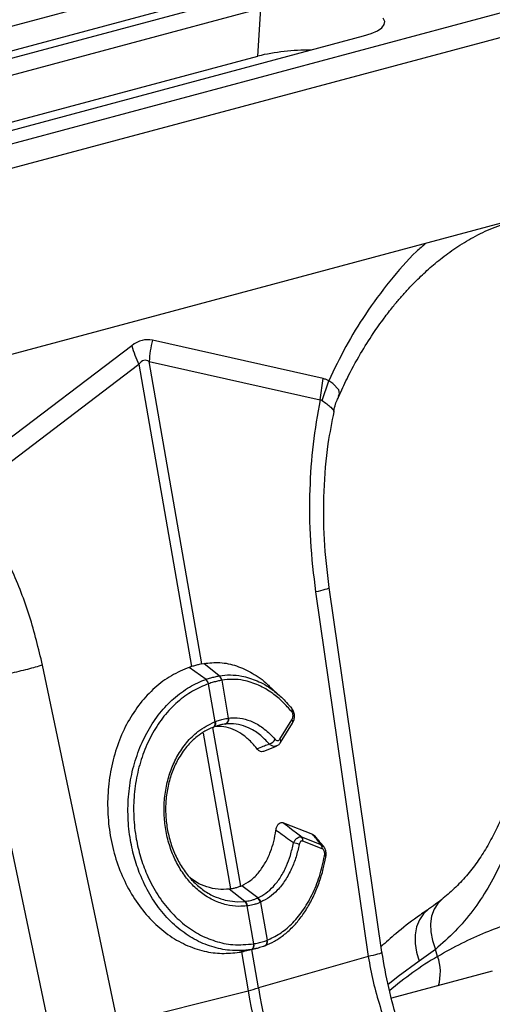
# Model space of a CAD drawing. Units: millimetres. Extents: x 484 to 11615, y 655 to 5017.
# Drawn here: x 3178 to 3262, y 1596 to 1772 of the extents above; entities that cross this region are included whole.
import ezdxf

# ---------------------------------------------------------------- set-up
doc = ezdxf.new("R2010")
doc.units = ezdxf.units.MM
doc.layers.add('ACO_DRAINAGE', color=7, linetype='CONTINUOUS')

# ---------------------------------------------------------------- blocks, each defined once
blk = doc.blocks.new('ACO_-_32800_-_ISO')
at = {"layer": 'ACO_DRAINAGE', "linetype": 'Continuous'}
for p, q in [((577.96, 603.99), (-132.39, 413.68)), ((586.16, 601.79), (-124.19, 411.48)), ((586.84, 600.63), (-123.51, 410.32)), ((617.27, 593.46), (-93.08, 403.15)), ((625.47, 591.26), (-84.88, 400.95)), ((281.04, 515.67), (193.36, 492.18)), ((280.48, 507.15), (281.04, 515.67)), ((303.22, 513.35), (302.95, 513.93)), ((303.13, 512.78), (303.22, 513.35)), ((300.81, 511.19), (301.91, 511.68)), ((301.91, 511.68), (302.69, 512.22)), ((302.69, 512.22), (303.13, 512.78)), ((211.74, 487.26), (299.42, 510.75)), ((299.42, 510.75), (300.81, 511.19)), ((441.92, 508.83), (96.64, 416.32)), ((202.42, 486.24), (280.48, 507.15)), ((257.92, 455.3), (227.33, 432.03)), ((292.21, 449.41), (261.62, 456.29)), ((228.61, 428.7), (259.2, 451.97)), ((259.2, 451.97), (268.64, 397.85)), ((261.05, 452.46), (291.64, 445.59)), ((270.49, 398.34), (261.05, 452.46)), ((291.64, 445.59), (292.21, 449.41)), ((292.05, 445.5), (293.19, 449)), ((293.91, 448.55), (293.19, 449)), ((293.19, 449), (293.19, 449)), ((293.19, 449), (293.19, 449)), ((294.98, 447.4), (293.91, 448.55)), ((294.96, 446.24), (295.12, 446.74)), ((295.12, 446.74), (294.98, 447.4)), ((290.84, 411.22), (300.28, 345.95)), ((302.73, 346.72), (293.28, 411.99)), ((270.49, 398.34), (270.84, 398.42)), ((273.6, 396.2), (270.84, 398.42)), ((255.44, 333.93), (241.95, 398.12)), ((271.23, 395.56), (268.23, 397.72)), ((230, 395.6), (243.49, 331.41)), ((271.23, 395.56), (271.23, 395.56)), ((273.6, 396.19), (273.6, 396.2)), ((274.03, 395.41), (275.21, 388.62)), ((274.03, 395.41), (274.03, 395.41)), ((271.68, 394.78), (271.68, 394.78)), ((272.87, 387.99), (271.68, 394.78)), ((284.71, 392.37), (282.49, 394.43)), ((272.76, 387.95), (272.79, 387.77)), ((272.87, 387.99), (272.9, 387.82)), ((272.9, 387.82), (272.91, 387.65)), ((284.47, 384.88), (286.61, 388.34)), ((272.5, 386.98), (272.44, 386.97)), ((277.43, 358.53), (272.47, 386.98)), ((272.5, 386.98), (272.6, 387.03)), ((272.55, 387.01), (272.5, 386.98)), ((272.64, 387.08), (272.55, 387.01)), ((272.65, 387.05), (272.6, 387.03)), ((272.71, 387.17), (272.64, 387.08)), ((272.74, 387.12), (272.65, 387.05)), ((272.76, 387.3), (272.71, 387.17)), ((272.82, 387.22), (272.74, 387.12)), ((272.79, 387.44), (272.76, 387.3)), ((272.79, 387.77), (272.8, 387.6)), ((272.8, 387.6), (272.79, 387.44)), ((272.87, 387.34), (272.82, 387.22)), ((272.9, 387.48), (272.87, 387.34)), ((272.91, 387.65), (272.9, 387.48)), ((274.74, 387.58), (273.25, 387.24)), ((284.58, 384.29), (286.71, 387.74)), ((270.71, 385.96), (275.58, 358.04)), ((281.6, 382.69), (283.83, 383.62)), ((285.08, 369.89), (290.3, 367.84)), ((288.34, 367.37), (291.81, 366.01)), ((292.03, 365.25), (288.56, 366.61)), ((275.58, 358.04), (275.36, 358.01)), ((278.17, 355.82), (275.36, 358.01)), ((277.43, 358.53), (277.61, 358.61)), ((280.51, 356.45), (277.61, 358.61)), ((274.33, 356.16), (274.63, 356.05)), ((313.43, 356.15), (312.74, 355.47)), ((274.63, 356.05), (276.78, 355.76)), ((276.78, 355.76), (278.17, 355.82)), ((278.17, 355.82), (278.17, 355.82)), ((278.17, 355.82), (278.17, 355.82)), ((278.62, 355.02), (278.53, 355.01)), ((279.81, 348.23), (278.62, 355.02)), ((280.96, 355.65), (282.15, 348.85)), ((311.08, 354.42), (310.16, 353.58)), ((311.22, 354.52), (311.08, 354.42)), ((312.06, 354.43), (311.61, 353.2)), ((312.74, 355.47), (312.06, 354.43)), ((310.16, 353.58), (309.44, 352.51)), ((311.61, 353.2), (311.41, 351.82)), ((308.94, 351.24), (308.69, 349.83)), ((309.44, 352.51), (308.94, 351.24)), ((311.41, 351.82), (311.45, 350.34)), ((308.69, 349.83), (308.68, 348.3)), ((311.45, 350.34), (311.75, 348.79)), ((278.02, 346.88), (280.16, 347.37)), ((281.7, 347.83), (281.76, 347.86)), ((282.15, 348.85), (282.17, 348.86)), ((308.68, 348.3), (308.91, 346.72)), ((311.75, 348.79), (312.29, 347.23)), ((279.34, 347.21), (277.19, 346.72)), ((277.55, 346.78), (278.76, 339.82)), ((280.61, 340.32), (279.41, 347.2)), ((300.28, 345.95), (280.61, 340.32)), ((308.91, 346.72), (309.39, 345.11)), ((312.29, 347.23), (309.39, 345.11)), ((312.68, 345.97), (312.29, 347.23)), ((309.39, 345.11), (305.61, 342.37)), ((305.61, 342.37), (303.8, 340.91)), ((322.48, 343.31), (304.43, 338.48)), ((255.44, 333.93), (278.76, 339.82))]:
    blk.add_line(p, q, dxfattribs=at)
for centre, radius, start, end in [((289.72, 468.3), 39.93, 89.5424, 103.3735), ((278.28, 461.2), 21.2, 196.1784, 205.8318), ((281.33, 451.4), 20.31, 166.0586, 176.9857), ((270.27, 394.48), 1.44, 11.8788, 48.4793), ((270.27, 394.48), 1.44, 11.872, 48.4753), ((272.87, 395.29), 1.16, 5.8247, 51.1656), ((272.87, 395.29), 1.17, 5.8305, 51.1692), ((286.19, 390.07), 0.489, 322.5134, 38.8861), ((274.32, 388.42), 0.912, 290.9623, 12.4623), ((274.41, 388.44), 0.918, 290.9028, 12.0703), ((286.22, 387.96), 0.543, 336.4258, 43.7189), ((282.15, 385.59), 1.63, 284.6795, 332.3214), ((284.08, 384.51), 0.543, 336.6196, 43.6948), ((287.7, 366.77), 0.878, 349.0753, 42.8575), ((286.66, 363.45), 2.84, 64.055, 85.7647), ((291.16, 365.42), 0.878, 349.0753, 42.8575), ((292.35, 363.66), 0.347, 15.0143, 73.8735), ((279.72, 355.36), 1.27, 13.0002, 55.841), ((279.79, 355.39), 1.28, 13.1252, 55.9258), ((277.25, 354.93), 1.29, 3.3653, 43.7818), ((277.33, 354.94), 1.29, 3.5101, 43.8571), ((278.94, 347.98), 0.873, 297.741, 16.0152), ((278.97, 347.98), 0.872, 297.7445, 16.1195), ((281.37, 348.58), 0.822, 298.4002, 19.5268), ((281.4, 348.59), 0.821, 298.4568, 19.6065), ((345.43, 290.95), 64.02, 120.7622, 130.259), ((305.02, 343.12), 8.17, 342.9471, 20.3968), ((263.74, 399.6), 61.63, 284.1082, 285.8877), ((375.87, 356.16), 96.57, 189.4442, 218.7683), ((374.03, 355.67), 96.57, 189.4442, 218.7683)]:
    blk.add_arc(centre, radius, start, end, dxfattribs=at)
for centre, major_axis, ratio, start_param, end_param in [((259.77, 336.77), (1.04, 119.61), 0.177142, 6.244993, 6.419526), ((270.38, 333.93), (-10.12, 118.77), 0.090699, 6.21212, 6.386653)]:
    blk.add_ellipse(centre, major_axis=major_axis, ratio=ratio, start_param=start_param, end_param=end_param, dxfattribs=at)
for points, knots in [([(295.03, 446.21), (295.5, 447.28), (296.67, 449.94), (298.75, 453.69), (301, 457.29), (302.96, 460.06), (304.56, 462.13), (305.93, 463.77), (307.24, 465.25), (308.86, 466.94), (310.85, 468.85), (313.27, 470.9), (316.02, 472.92), (319.14, 474.82), (322.63, 476.52), (325.08, 477.26), (326.36, 477.65)], [0, 0, 0, 0, 0.0648157, 0.1621609, 0.2443221, 0.3113793, 0.363401, 0.4025667, 0.4430705, 0.4875097, 0.5528267, 0.6250061, 0.7052048, 0.7944853, 0.8927724, 1, 1, 1, 1]), ([(310.59, 473.64), (310.02, 473.15), (307.75, 471.17), (304.08, 466.93), (299.85, 461.21), (296.18, 455.21), (294.18, 451.07), (293.19, 449)], [0, 0, 0, 0, 0.080262, 0.324093, 0.568192, 0.784107, 1, 1, 1, 1]), ([(293.19, 449), (293.03, 449.09), (292.72, 449.27), (292.38, 449.36), (292.21, 449.41)], [0, 0, 0, 0, 0.496268, 1, 1, 1, 1]), ([(294.1, 443.5), (294.1, 443.51), (294.19, 444.21), (294.5, 445.16), (294.92, 446.03), (295.03, 446.26)], [0, 0, 0, 0, 0.0054679, 0.7258807, 1, 1, 1, 1]), ([(291.64, 445.59), (291.18, 442.97), (290.26, 437.74), (289.7, 429.26), (289.75, 420.36), (290.47, 414.26), (290.84, 411.22)], [0, 0, 0, 0, 0.236696, 0.473675, 0.73711, 1, 1, 1, 1]), ([(291.64, 445.59), (291.64, 445.59), (291.72, 445.6), (291.87, 445.61), (292, 445.53), (292.05, 445.5)], [0, 0, 0, 0, 0.000094, 0.610518, 1, 1, 1, 1]), ([(292.05, 445.5), (292.6, 445.08), (293.71, 444.23), (294.25, 443.55), (294.06, 443.53), (294.03, 443.53)], [0, 0, 0, 0, 0.458522, 0.919899, 1, 1, 1, 1]), ([(293.28, 411.99), (292.94, 414.87), (292.26, 420.62), (292.27, 429.29), (292.86, 437), (293.8, 441.6), (294.19, 443.49)], [0, 0, 0, 0, 0.268976, 0.539052, 0.809876, 1, 1, 1, 1]), ([(241.95, 398.12), (241.24, 401.07), (239.81, 406.99), (236.63, 415.05), (232.94, 422.38), (230.05, 426.59), (228.61, 428.7)], [0, 0, 0, 0, 0.262877, 0.526325, 0.763294, 1, 1, 1, 1]), ([(293.19, 411.98), (293.22, 411.97), (293.4, 411.91), (292.68, 411.65), (291.44, 411.36), (290.84, 411.22)], [0, 0, 0, 0, 0.096297, 0.560567, 1, 1, 1, 1]), ([(270.84, 398.42), (271.8, 398.51), (273.74, 398.72), (276.68, 398.09), (279.55, 396.74), (281.5, 395.44), (282.43, 394.47), (282.51, 394.38)], [0, 0, 0, 0, 0.240411, 0.487792, 0.728204, 0.975602, 1, 1, 1, 1]), ([(241.95, 398.12), (241.09, 397.86), (239.3, 397.34), (236.05, 396.59), (232.76, 395.96), (230.9, 395.72), (230, 395.6)], [0, 0, 0, 0, 0.243129, 0.5, 0.756871, 1, 1, 1, 1]), ([(268.23, 397.72), (267.15, 397.26), (264.97, 396.36), (262.01, 394.14), (259.38, 391.35), (257.17, 388.02), (255.45, 384.24), (254.25, 380.14), (253.62, 375.82), (253.56, 371.42), (254.09, 367.05), (255.18, 362.83), (256.81, 358.9), (258.92, 355.34), (261.47, 352.29), (264.37, 349.79), (267.54, 347.95), (270.8, 346.84), (274.06, 346.38), (276.15, 346.61), (277.19, 346.72)], [0, 0, 0, 0, 0.05622, 0.11244, 0.168662, 0.224885, 0.28105, 0.337215, 0.393278, 0.449341, 0.50533, 0.561319, 0.617299, 0.67328, 0.729293, 0.785306, 0.841376, 0.897446, 0.948723, 1, 1, 1, 1]), ([(268.64, 397.85), (268.57, 397.83), (268.43, 397.79), (268.3, 397.74), (268.23, 397.72)], [0, 0, 0, 0, 0.499914, 1, 1, 1, 1]), ([(270.49, 398.34), (270.33, 398.3), (269.96, 398.22), (269.35, 398.05), (268.87, 397.92), (268.64, 397.85)], [0, 0, 0, 0, 0.278125, 0.639063, 1, 1, 1, 1]), ([(279.34, 347.21), (279.34, 347.21), (278.06, 346.99), (275.67, 346.91), (272.22, 347.61), (269.1, 348.94), (266.18, 350.95), (263.57, 353.52), (261.32, 356.64), (259.62, 359.97), (258.41, 363.4), (257.59, 366.95), (257.18, 370.88), (257.29, 375.02), (257.95, 379.1), (259.12, 382.93), (260.79, 386.48), (262.89, 389.59), (265.4, 392.23), (268.19, 394.27), (270.22, 395.21), (271.23, 395.56), (271.23, 395.56)], [0, 0, 0, 0, 0.000001, 0.067241, 0.122774, 0.17992, 0.235433, 0.292579, 0.347827, 0.404699, 0.451007, 0.498257, 0.553285, 0.609908, 0.664859, 0.721382, 0.776478, 0.833142, 0.888479, 0.945394, 0.999999, 1, 1, 1, 1]), ([(271.23, 395.56), (271.37, 395.61), (271.79, 395.75), (272.46, 395.95), (273.1, 396.1), (273.47, 396.17), (273.6, 396.19)], [0, 0, 0, 0, 0.174377, 0.4999999, 0.8250091, 1, 1, 1, 1]), ([(274.03, 395.41), (273.9, 395.38), (273.53, 395.31), (272.9, 395.16), (272.24, 394.96), (271.83, 394.83), (271.68, 394.78)], [0, 0, 0, 0, 0.1750424, 0.5000001, 0.8255716, 1, 1, 1, 1]), ([(273.6, 396.2), (273.6, 396.2), (274.26, 396.31), (275.6, 396.42), (277.88, 396.2), (280.39, 395.37), (282.22, 394.43), (283.08, 393.72), (283.09, 393.71)], [0, 0, 0, 0, 0.0000041, 0.2076863, 0.4184643, 0.7028209, 0.9953315, 1, 1, 1, 1]), ([(286.58, 389.77), (286.05, 390.38), (284.96, 391.61), (282.98, 393.25), (280.63, 394.63), (278.19, 395.4), (275.97, 395.64), (274.68, 395.49), (274.03, 395.41)], [0, 0, 0, 0, 0.147387, 0.297039, 0.497833, 0.704451, 0.85112, 1, 1, 1, 1]), ([(271.68, 394.78), (270.71, 394.38), (268.76, 393.57), (266.07, 391.58), (263.66, 389.07), (261.62, 386.03), (260.03, 382.63), (258.9, 378.9), (258.29, 375), (258.2, 370.97), (258.62, 367.21), (259.45, 363.75), (260.63, 360.49), (262.3, 357.28), (264.47, 354.31), (267.02, 351.81), (269.83, 349.9), (272.87, 348.61), (276.21, 347.9), (278.53, 348.11), (279.78, 348.22)], [0, 0, 0, 0, 0.054799, 0.110326, 0.167451, 0.22271, 0.279554, 0.33461, 0.391248, 0.446304, 0.502959, 0.549229, 0.596437, 0.651578, 0.708331, 0.76369, 0.820669, 0.876025, 0.932984, 1, 1, 1, 1]), ([(283.09, 393.71), (283.64, 393.28), (284.86, 392.33), (285.97, 391.07), (286.58, 390.38)], [0, 0, 0, 0, 0.447633, 1, 1, 1, 1]), ([(286.69, 387.76), (286.78, 387.91), (287, 388.26), (287.1, 388.94), (287, 389.65), (286.79, 390.15), (286.59, 390.35), (286.54, 390.39)], [0, 0, 0, 0, 0.189602, 0.450204, 0.692288, 0.928358, 1, 1, 1, 1]), ([(286.61, 388.34), (286.63, 388.37), (286.69, 388.48), (286.78, 388.7), (286.82, 389.01), (286.8, 389.3), (286.72, 389.57), (286.63, 389.71), (286.58, 389.77)], [0, 0, 0, 0, 0.076328, 0.293813, 0.481299, 0.653361, 0.826758, 1, 1, 1, 1]), ([(278.53, 355.01), (278.04, 354.97), (276.83, 354.87), (274.85, 355.14), (272.68, 355.89), (270.62, 357.1), (268.76, 358.72), (267.11, 360.72), (265.76, 363.01), (264.71, 365.58), (264.01, 368.31), (263.68, 371.14), (263.72, 373.99), (264.14, 376.78), (264.93, 379.45), (266.1, 381.99), (267.72, 384.32), (269.91, 386.53), (271.74, 387.44), (272.76, 387.95)], [0, 0, 0, 0, 0.037696, 0.094308, 0.152553, 0.20906, 0.267198, 0.323655, 0.381745, 0.438196, 0.496284, 0.553467, 0.610083, 0.668349, 0.725107, 0.78352, 0.848093, 0.915129, 1, 1, 1, 1]), ([(272.76, 387.95), (272.77, 387.96), (272.8, 387.97), (272.84, 387.98), (272.86, 387.99), (272.87, 387.99)], [0, 0, 0, 0, 0.499996, 0.749997, 1, 1, 1, 1]), ([(272.87, 387.99), (272.99, 388.04), (273.4, 388.19), (274.13, 388.41), (274.77, 388.55), (275.14, 388.61), (275.21, 388.62)], [0, 0, 0, 0, 0.151676, 0.500027, 0.90336, 1, 1, 1, 1]), ([(275.21, 388.62), (275.23, 388.62), (275.26, 388.63), (275.29, 388.63), (275.31, 388.63)], [0, 0, 0, 0, 0.499996, 1, 1, 1, 1]), ([(275.31, 388.63), (275.49, 388.65), (276.29, 388.73), (277.75, 388.62), (279.72, 387.97), (281.73, 386.77), (282.96, 385.49), (283.59, 384.83)], [0, 0, 0, 0, 0.063256, 0.278512, 0.499983, 0.7453, 1, 1, 1, 1]), ([(272.44, 386.97), (272.44, 386.97), (271.46, 386.58), (269.79, 385.61), (267.72, 383.59), (266.22, 381.41), (265.1, 378.99), (264.38, 376.51), (263.99, 373.86), (263.96, 371.18), (264.29, 368.51), (264.96, 365.93), (265.95, 363.52), (267.26, 361.32), (268.81, 359.43), (270.61, 357.88), (272.45, 356.74), (273.74, 356.34), (274.33, 356.16)], [0, 0, 0, 0, 0.000001, 0.094507, 0.166415, 0.241055, 0.304272, 0.369318, 0.432416, 0.497333, 0.561105, 0.624143, 0.688993, 0.752159, 0.817147, 0.880503, 0.945696, 1, 1, 1, 1]), ([(274.65, 387.57), (274.58, 387.56), (274.26, 387.51), (273.68, 387.39), (273.03, 387.19), (272.66, 387.05), (272.55, 387.01)], [0, 0, 0, 0, 0.096718, 0.49997, 0.848225, 1, 1, 1, 1]), ([(280.32, 383.17), (280.06, 383.5), (279.35, 384.38), (278.06, 385.52), (276.49, 386.5), (274.84, 387.05), (273.61, 387.19), (272.95, 387.13), (272.84, 387.12)], [0, 0, 0, 0, 0.125695, 0.333672, 0.541653, 0.749677, 0.957702, 1, 1, 1, 1]), ([(274.74, 387.58), (274.74, 387.58), (274.71, 387.58), (274.68, 387.58), (274.65, 387.57)], [0, 0, 0, 0, 0.000419, 1, 1, 1, 1]), ([(282.56, 384.01), (281.99, 384.6), (280.81, 385.82), (278.93, 386.94), (277.05, 387.57), (275.68, 387.67), (274.91, 387.6), (274.74, 387.58), (274.74, 387.58)], [0, 0, 0, 0, 0.245336, 0.500014, 0.715282, 0.936748, 0.999995, 1, 1, 1, 1]), ([(283.59, 384.83), (283.62, 384.8), (283.71, 384.71), (283.88, 384.61), (284.1, 384.59), (284.31, 384.67), (284.42, 384.81), (284.47, 384.88)], [0, 0, 0, 0, 0.094197, 0.321451, 0.546841, 0.773456, 1, 1, 1, 1]), ([(283.83, 383.67), (283.92, 383.7), (284.17, 383.79), (284.42, 384.04), (284.54, 384.25), (284.57, 384.3)], [0, 0, 0, 0, 0.275327, 0.816052, 1, 1, 1, 1]), ([(280.32, 383.17), (280.71, 383.31), (281.38, 383.57), (282.12, 383.85), (282.48, 383.98), (282.56, 384.01)], [0, 0, 0, 0, 0.515171, 0.896803, 1, 1, 1, 1]), ([(281.59, 382.72), (281.52, 382.69), (281.32, 382.58), (280.95, 382.65), (280.59, 382.86), (280.39, 383.08), (280.32, 383.17)], [0, 0, 0, 0, 0.151507, 0.476372, 0.802788, 1, 1, 1, 1]), ([(283.83, 383.67), (283.77, 383.64), (283.57, 383.54), (283.18, 383.59), (282.81, 383.77), (282.62, 383.96), (282.56, 384.01)], [0, 0, 0, 0, 0.1644722, 0.51021, 0.8569285, 1, 1, 1, 1]), ([(324.41, 371.58), (324.39, 371.52), (323.98, 370.36), (323.01, 368.3), (321.49, 365.43), (319.77, 362.79), (317.85, 360.34), (315.74, 358.1), (314.18, 356.8), (313.42, 356.16)], [0, 0, 0, 0, 0.0096563, 0.1717115, 0.3347306, 0.4990774, 0.6650249, 0.8361268, 1, 1, 1, 1]), ([(277.61, 358.61), (278.16, 358.91), (279.28, 359.52), (280.7, 360.97), (281.89, 362.72), (282.76, 364.58), (283.39, 366.54), (283.62, 367.86), (283.73, 368.53)], [0, 0, 0, 0, 0.184199, 0.374942, 0.54218, 0.714351, 0.855687, 1, 1, 1, 1]), ([(283.73, 368.53), (283.78, 368.76), (283.87, 369.18), (284.15, 369.66), (284.49, 369.92), (284.82, 369.97), (285.01, 369.91), (285.08, 369.89)], [0, 0, 0, 0, 0.26259, 0.479647, 0.697828, 0.890113, 1, 1, 1, 1]), ([(286.87, 366.28), (286.63, 366.46), (285.97, 366.93), (284.92, 367.68), (284.12, 368.26), (283.73, 368.53)], [0, 0, 0, 0, 0.231434, 0.638054, 1, 1, 1, 1]), ([(285.08, 369.89), (285.56, 369.51), (286.66, 368.67), (287.74, 367.84), (288.34, 367.37)], [0, 0, 0, 0, 0.445099, 1, 1, 1, 1]), ([(286.87, 366.28), (286.97, 366.47), (287.16, 366.82), (287.52, 367.19), (287.89, 367.39), (288.17, 367.42), (288.31, 367.38), (288.34, 367.37)], [0, 0, 0, 0, 0.254318, 0.480423, 0.71477, 0.923509, 1, 1, 1, 1]), ([(290.3, 367.84), (290.42, 367.78), (290.58, 367.71), (290.71, 367.54), (290.73, 367.5)], [0, 0, 0, 0, 0.75814, 1, 1, 1, 1]), ([(291.81, 366.01), (291.54, 366.34), (291.04, 366.95), (290.53, 367.56), (290.3, 367.84)], [0, 0, 0, 0, 0.546391, 1, 1, 1, 1]), ([(292.27, 365.65), (292.06, 365.91), (291.57, 366.52), (291.05, 367.15), (290.74, 367.5)], [0, 0, 0, 0, 0.42959, 1, 1, 1, 1]), ([(280.51, 356.45), (280.51, 356.45), (281, 356.67), (281.97, 357.25), (283.35, 358.48), (284.61, 360.11), (285.62, 362.02), (286.4, 364.09), (286.71, 365.53), (286.87, 366.28)], [0, 0, 0, 0, 0.000004, 0.160206, 0.324114, 0.502657, 0.686394, 0.83586, 1, 1, 1, 1]), ([(287.9, 366), (287.73, 365.25), (287.38, 363.74), (286.54, 361.57), (285.43, 359.53), (284.08, 357.83), (282.6, 356.51), (281.56, 355.96), (281.03, 355.68)], [0, 0, 0, 0, 0.155418, 0.314212, 0.492753, 0.676456, 0.836399, 1, 1, 1, 1]), ([(288.56, 366.61), (288.54, 366.61), (288.46, 366.64), (288.31, 366.64), (288.13, 366.53), (287.98, 366.31), (287.93, 366.11), (287.9, 366)], [0, 0, 0, 0, 0.075964, 0.279133, 0.50629, 0.732419, 1, 1, 1, 1]), ([(291.81, 366.01), (291.94, 365.95), (292.13, 365.85), (292.26, 365.66), (292.3, 365.59)], [0, 0, 0, 0, 0.679461, 1, 1, 1, 1]), ([(292.45, 363.99), (292.45, 364.01), (292.48, 364.15), (292.49, 364.4), (292.44, 364.71), (292.35, 364.96), (292.2, 365.16), (292.09, 365.22), (292.03, 365.25)], [0, 0, 0, 0, 0.034355, 0.29308, 0.47496, 0.646028, 0.823228, 1, 1, 1, 1]), ([(292.67, 363.75), (292.7, 363.94), (292.77, 364.36), (292.66, 365.03), (292.43, 365.42), (292.32, 365.6)], [0, 0, 0, 0, 0.29456, 0.666088, 1, 1, 1, 1]), ([(325.55, 366.39), (325.03, 365.08), (323.89, 362.22), (321.72, 358.12), (319.02, 354.1), (315.92, 350.4), (313.5, 348.29), (312.29, 347.23)], [0, 0, 0, 0, 0.169666, 0.373402, 0.578587, 0.788458, 1, 1, 1, 1]), ([(281.84, 347.91), (282.39, 348.16), (283.5, 348.66), (285.13, 349.75), (286.69, 351.12), (288.13, 352.79), (289.41, 354.68), (290.55, 356.81), (291.49, 359.14), (292.22, 361.46), (292.53, 363.04), (292.67, 363.75)], [0, 0, 0, 0, 0.1050019, 0.2145992, 0.3312486, 0.4422109, 0.5582659, 0.6746081, 0.7898672, 0.9060846, 1, 1, 1, 1]), ([(282.17, 348.86), (282.92, 349.22), (284.45, 349.93), (286.59, 351.7), (288.57, 354.04), (290.26, 356.94), (291.62, 360.27), (292.17, 362.74), (292.45, 363.99)], [0, 0, 0, 0, 0.155405, 0.314525, 0.483454, 0.657236, 0.826164, 1, 1, 1, 1]), ([(275.36, 358.01), (274.7, 357.97), (273.35, 357.9), (271.38, 358.36), (269.7, 359.05), (268.78, 359.75), (268.41, 360.02)], [0, 0, 0, 0, 0.275293, 0.55915, 0.825289, 1, 1, 1, 1]), ([(277.43, 358.53), (277.41, 358.53), (277.22, 358.44), (276.83, 358.3), (276.23, 358.14), (275.8, 358.07), (275.58, 358.04)], [0, 0, 0, 0, 0.034148, 0.356099, 0.678052, 1, 1, 1, 1]), ([(278.26, 355.83), (278.33, 355.84), (278.72, 355.89), (279.31, 356.01), (279.96, 356.21), (280.29, 356.35), (280.44, 356.41)], [0, 0, 0, 0, 0.077375, 0.499935, 0.774624, 1, 1, 1, 1]), ([(280.44, 356.41), (280.46, 356.42), (280.48, 356.43), (280.51, 356.45), (280.51, 356.45)], [0, 0, 0, 0, 0.999474, 1, 1, 1, 1]), ([(313.43, 356.18), (312.95, 355.79), (312.21, 355.19), (311.46, 354.7), (311.21, 354.53)], [0, 0, 0, 0, 0.659749, 1, 1, 1, 1]), ([(278.17, 355.82), (278.17, 355.82), (278.2, 355.82), (278.23, 355.83), (278.26, 355.83)], [0, 0, 0, 0, 0.0005263, 1, 1, 1, 1]), ([(280.96, 355.65), (280.8, 355.58), (280.45, 355.43), (279.75, 355.22), (279.11, 355.09), (278.69, 355.03), (278.62, 355.02)], [0, 0, 0, 0, 0.225318, 0.5000594, 0.9226612, 1, 1, 1, 1]), ([(281.03, 355.68), (281.02, 355.67), (281, 355.66), (280.97, 355.65), (280.96, 355.65)], [0, 0, 0, 0, 0.499999, 1, 1, 1, 1]), ([(311.21, 354.52), (310.47, 354.01), (308.43, 352.6), (305.53, 350.37), (303.45, 348.5), (302.58, 347.72)], [0, 0, 0, 0, 0.245959, 0.683055, 1, 1, 1, 1]), ([(312.68, 345.97), (314.13, 346.79), (317.05, 348.43), (321.34, 350.36), (325.57, 351.92), (328.3, 352.57), (329.66, 352.89)], [0, 0, 0, 0, 0.247078, 0.495309, 0.747067, 1, 1, 1, 1]), ([(281.7, 347.83), (281.63, 347.81), (281.28, 347.68), (280.63, 347.47), (279.9, 347.3), (279.48, 347.23), (279.37, 347.21)], [0, 0, 0, 0, 0.088705, 0.499984, 0.87062, 1, 1, 1, 1]), ([(279.78, 348.22), (279.78, 348.22), (279.79, 348.22), (279.8, 348.23), (279.81, 348.23)], [0, 0, 0, 0, 0.5, 1, 1, 1, 1]), ([(279.81, 348.23), (279.92, 348.25), (280.34, 348.32), (281.08, 348.49), (281.73, 348.7), (282.08, 348.83), (282.15, 348.85)], [0, 0, 0, 0, 0.1294006, 0.5000162, 0.9112787, 1, 1, 1, 1]), ([(277.19, 346.72), (277.25, 346.73), (277.34, 346.74), (277.46, 346.76), (277.52, 346.78), (277.55, 346.78)], [0, 0, 0, 0, 0.499976, 0.749985, 1, 1, 1, 1]), ([(277.55, 346.78), (277.65, 346.8), (277.82, 346.83), (277.98, 346.87), (278.04, 346.89)], [0, 0, 0, 0, 0.572205, 1, 1, 1, 1]), ([(279.37, 347.21), (279.36, 347.21), (279.35, 347.21), (279.34, 347.21), (279.34, 347.21)], [0, 0, 0, 0, 0.99845, 1, 1, 1, 1]), ([(302.63, 346.71), (302.66, 346.7), (302.84, 346.64), (302.12, 346.38), (300.88, 346.09), (300.28, 345.95)], [0, 0, 0, 0, 0.096297, 0.560567, 1, 1, 1, 1]), ([(300.28, 345.95), (300.55, 344.44), (301.08, 341.43), (302.36, 337.02), (303.79, 332.62), (304.68, 329.7), (305.13, 328.23)], [0, 0, 0, 0, 0.2486848, 0.4988577, 0.7496635, 1, 1, 1, 1]), ([(307.35, 328.04), (306.75, 330.07), (305.54, 334.15), (303.84, 340.37), (303.1, 344.6), (302.73, 346.72)], [0, 0, 0, 0, 0.332912, 0.666249, 1, 1, 1, 1])]:
    blk.add_open_spline(points, degree=3, knots=knots, dxfattribs=at)

msp = doc.modelspace()

# ---------------------------------------------------------------- block references
at = {"layer": 'ACO_DRAINAGE'}
msp.add_blockref('ACO_-_32800_-_ISO', (2939.72, 1258.43), dxfattribs=at)

doc.saveas('drawing.dxf')
